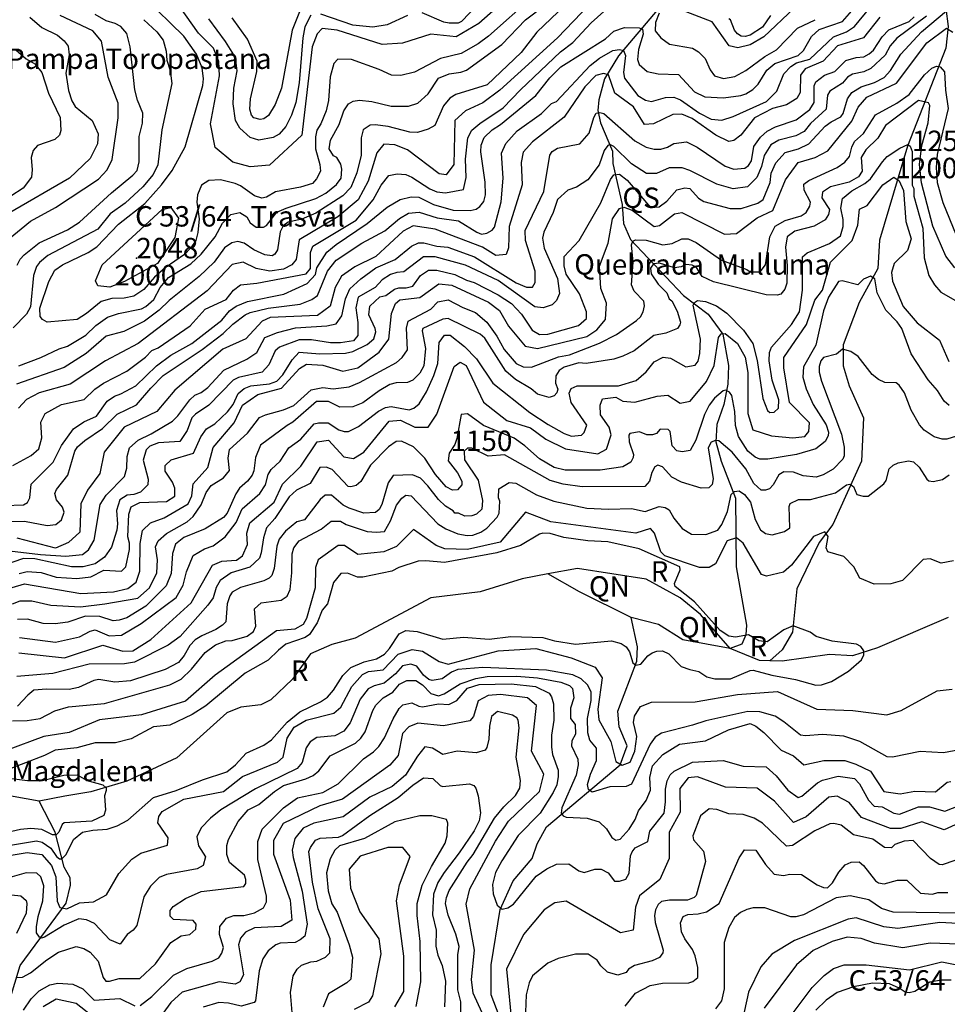
# Model space of a CAD drawing. Extents: x 720594 to 796911, y 9166855 to 18344045.
# Drawn here: x 742977 to 746838, y 9200187 to 9204284 of the extents above; entities that cross this region are included whole.
import ezdxf

# ---------------------------------------------------------------- set-up
doc = ezdxf.new("R2010")
doc.units = 0
doc.header["$MEASUREMENT"] = 0
for name, color, linetype in [('COTAS_SHP', 7, 'CONTINUOUS'), ('COTAS_SHP_TEXT', 7, 'CONTINUOUS'), ('CURVAS_SHP', 7, 'CONTINUOUS'), ('RIOS_SHP', 7, 'CONTINUOUS')]:
    doc.layers.add(name, color=color, linetype=linetype)
doc.styles.add('MONOTXT', font='MONOTXT', dxfattribs={"height": 0.2})

msp = doc.modelspace()

# ---------------------------------------------------------------- linework, layer by layer
at = {"layer": 'COTAS_SHP', "color": 7, "linetype": 'Continuous'}
msp.add_point((743463, 9203291), dxfattribs=at)
at = {"layer": 'CURVAS_SHP', "color": 13, "linetype": 'Continuous'}
for points in [[(745065, 9204425), (744888, 9204268), (744794, 9204213), (744689, 9204223), (744571, 9204186), (744486, 9204180), (744298, 9204241), (744236, 9204247), (744216, 9204225), (744195, 9204171), (744152, 9203803), (744017, 9203679), (743936, 9203672), (743865, 9203691), (743791, 9203752), (743772, 9203850), (743809, 9204051), (743806, 9204110), (743784, 9204166), (743722, 9204228), (743559, 9204458)], [(745113, 9204381), (744928, 9204216), (744886, 9204183), (744815, 9204143), (744728, 9204123), (744620, 9204065), (744563, 9204052), (744525, 9204053), (744474, 9204077), (744358, 9204118), (744301, 9204120), (744285, 9204101), (744269, 9204046), (744263, 9203948), (744253, 9203904), (744231, 9203850), (744214, 9203824), (744208, 9203796), (744208, 9203747), (744227, 9203682), (744229, 9203654), (744213, 9203622), (744196, 9203602), (744146, 9203587), (744042, 9203568), (744004, 9203546), (743985, 9203542), (743954, 9203551), (743897, 9203592), (743874, 9203603), (743813, 9203617), (743765, 9203615), (743734, 9203596), (743717, 9203555), (743715, 9203524), (743724, 9203455), (743719, 9203398), (743711, 9203365), (743689, 9203334), (743663, 9203307), (743583, 9203251), (743538, 9203213), (743494, 9203161), (743452, 9203133), (743412, 9203125), (743361, 9203124), (743317, 9203111), (743256, 9203062), (743216, 9203037), (743092, 9203025), (743072, 9203036), (743062, 9203049), (743061, 9203084), (743099, 9203194), (743124, 9203242), (743156, 9203264), (743262, 9203315), (743299, 9203339), (743388, 9203433), (743498, 9203519), (743567, 9203597), (743612, 9203657), (743666, 9203755), (743739, 9204010), (743743, 9204038), (743737, 9204084), (743713, 9204140), (743661, 9204216), (743495, 9204377)], [(742794, 9202193), (742997, 9202198), (743092, 9202180), (743128, 9202183), (743152, 9202203), (743163, 9202235), (743156, 9202256), (743131, 9202286), (743124, 9202313), (743131, 9202329), (743178, 9202389), (743207, 9202489), (743218, 9202506), (743248, 9202533), (743322, 9202583), (743383, 9202642), (743464, 9202682), (743523, 9202751), (743575, 9202804), (743737, 9202912), (743824, 9202978), (743865, 9203017), (743916, 9203056), (743937, 9203066), (744011, 9203083), (744144, 9203100), (744193, 9203119), (744217, 9203136), (744258, 9203238), (744295, 9203284), (744401, 9203354), (744497, 9203406), (744558, 9203457), (744596, 9203479), (744640, 9203483), (744715, 9203460), (744804, 9203447), (744880, 9203400), (744899, 9203392), (744921, 9203395), (744943, 9203408), (744953, 9203421), (744981, 9203526), (744989, 9203625), (744983, 9203728), (745000, 9203769), (745048, 9203821), (745149, 9203894), (745191, 9203935), (745212, 9203944), (745352, 9204094), (745390, 9204124), (745446, 9204156), (745474, 9204160), (745490, 9204156), (745499, 9204135), (745490, 9204064), (745495, 9204041), (745550, 9203969), (745582, 9203949), (745607, 9203944), (745665, 9203960), (745699, 9203962), (745728, 9203950), (745807, 9203895), (745855, 9203870), (745899, 9203866), (745947, 9203881), (746086, 9203943), (746128, 9203986), (746157, 9204058), (746187, 9204089), (746210, 9204104), (746265, 9204120), (746364, 9204212), (746418, 9204233), (746451, 9204255), (746517, 9204335)], [(742914, 9202263), (742994, 9202265), (743010, 9202275), (743020, 9202295), (743025, 9202351), (743117, 9202443), (743151, 9202512), (743201, 9202581), (743245, 9202610), (743297, 9202634), (743341, 9202696), (743372, 9202718), (743398, 9202727), (743461, 9202761), (743547, 9202844), (743607, 9202888), (743694, 9202936), (743818, 9203034), (743851, 9203073), (743878, 9203092), (743926, 9203112), (744077, 9203142), (744174, 9203186), (744208, 9203224), (744214, 9203251), (744255, 9203316), (744294, 9203349), (744424, 9203436), (744507, 9203504), (744561, 9203536), (744607, 9203547), (744639, 9203545), (744699, 9203515), (744782, 9203492), (744852, 9203490), (744877, 9203496), (744893, 9203506), (744909, 9203527), (744916, 9203555), (744915, 9203608), (744897, 9203734), (744898, 9203762), (744910, 9203794), (744943, 9203826), (744978, 9203848), (745125, 9203968), (745184, 9204042), (745230, 9204088), (745415, 9204204), (745450, 9204236), (745494, 9204252), (745555, 9204250), (745569, 9204244), (745572, 9204224), (745552, 9204160), (745549, 9204118), (745555, 9204097), (745589, 9204069), (745634, 9204058), (745719, 9204056), (745786, 9203984), (745829, 9203963), (745906, 9203959), (745978, 9203968), (745999, 9203975), (746029, 9203994), (746051, 9204015), (746087, 9204074), (746120, 9204102), (746217, 9204135), (746239, 9204156), (746272, 9204214), (746304, 9204243), (746401, 9204277), (746470, 9204354)], [(742949, 9202429), (743025, 9202471), (743057, 9202498), (743069, 9202544), (743065, 9202609), (743083, 9202646), (743151, 9202683), (743246, 9202704), (743290, 9202747), (743326, 9202772), (743424, 9202821), (743501, 9202880), (743527, 9202907), (743554, 9202918), (743687, 9203010), (743750, 9203080), (743837, 9203120), (743867, 9203159), (743897, 9203181), (743965, 9203188), (744169, 9203227), (744187, 9203248), (744188, 9203315), (744198, 9203342), (744378, 9203450), (744449, 9203535), (744482, 9203595), (744514, 9203635), (744548, 9203643), (744584, 9203640), (744609, 9203629), (744684, 9203580), (744714, 9203568), (744750, 9203564), (744824, 9203577), (744836, 9203627), (744833, 9203703), (744843, 9203793), (744859, 9203824), (744892, 9203852), (744990, 9203917), (745062, 9203992), (745228, 9204150), (745279, 9204189), (745356, 9204271), (745435, 9204342)], [(745247, 9204345), (745130, 9204232), (745065, 9204148), (744923, 9204013), (744792, 9203972), (744767, 9203958), (744741, 9203925), (744705, 9203844), (744678, 9203828), (744633, 9203815), (744601, 9203816), (744511, 9203839), (744457, 9203847), (744436, 9203845), (744407, 9203826), (744399, 9203793), (744398, 9203720), (744381, 9203647), (744356, 9203586), (744322, 9203551), (744210, 9203479), (744151, 9203454), (744095, 9203442), (744074, 9203426), (744061, 9203401), (744051, 9203327), (744039, 9203308), (744028, 9203302), (743997, 9203305), (743952, 9203326), (743911, 9203354), (743885, 9203361), (743860, 9203355), (743830, 9203334), (743787, 9203275), (743724, 9203215), (743599, 9203115), (743558, 9203075), (743497, 9203030), (743411, 9202986), (743338, 9202967), (743254, 9202895), (743163, 9202837), (742964, 9202768)], [(745349, 9204347), (745216, 9204209), (744975, 9203990), (744905, 9203938), (744833, 9203904), (744789, 9203864), (744784, 9203681), (744752, 9203639), (744723, 9203642), (744591, 9203743), (744539, 9203763), (744493, 9203766), (744464, 9203730), (744428, 9203612), (744386, 9203535), (744301, 9203464), (744140, 9203368), (744128, 9203286), (744110, 9203264), (744076, 9203246), (744018, 9203238), (743962, 9203248), (743908, 9203275), (743862, 9203265), (743758, 9203156), (743471, 9202936), (743334, 9202864), (743187, 9202768), (743059, 9202731), (743006, 9202703), (742973, 9202668)], [(742974, 9202844), (743065, 9202878), (743142, 9202915), (743177, 9202926), (743253, 9202971), (743295, 9203011), (743343, 9203046), (743389, 9203061), (743485, 9203081), (743503, 9203090), (743536, 9203120), (743562, 9203169), (743597, 9203211), (743690, 9203268), (743732, 9203309), (743791, 9203381), (743822, 9203437), (743856, 9203473), (743893, 9203481), (743923, 9203464), (743936, 9203439), (743961, 9203421), (743992, 9203420), (744004, 9203428), (744048, 9203483), (744087, 9203500), (744210, 9203540), (744252, 9203562), (744296, 9203598), (744315, 9203625), (744318, 9203662), (744314, 9203683), (744297, 9203710), (744284, 9203718), (744265, 9203747), (744271, 9203783), (744307, 9203848), (744326, 9203904), (744346, 9203934), (744365, 9203945), (744392, 9203949), (744443, 9203943), (744524, 9203924), (744596, 9203924), (744634, 9203936), (744677, 9203976), (744721, 9204040), (744765, 9204058), (744813, 9204065), (744837, 9204074), (744984, 9204181), (745083, 9204283), (745161, 9204343)], [(744882, 9204346), (744816, 9204277), (744802, 9204270), (744765, 9204269), (744742, 9204274), (744652, 9204312)], [(746201, 9204332), (746074, 9204213), (746018, 9204179), (745966, 9204167), (745930, 9204175), (745859, 9204275), (745751, 9204316)], [(746751, 9204299), (746628, 9204207), (746600, 9204175), (746579, 9204137), (746520, 9204081), (746491, 9204067), (746443, 9204057), (746422, 9204045), (746401, 9204020), (746349, 9203987), (746339, 9203970), (746333, 9203911), (746269, 9203852), (746242, 9203819), (746208, 9203801), (746136, 9203783), (746104, 9203763), (746076, 9203719), (746065, 9203673), (746045, 9203627), (746006, 9203589), (745946, 9203580), (745879, 9203599), (745766, 9203656), (745734, 9203668), (745680, 9203667), (745628, 9203644), (745586, 9203644), (745524, 9203684), (745450, 9203756), (745433, 9203764), (745425, 9203761), (745410, 9203740), (745389, 9203680), (745342, 9203618), (745295, 9203587), (745258, 9203575), (745216, 9203536), (745198, 9203482), (745158, 9203400), (745153, 9203375), (745160, 9203333), (745216, 9203207), (745224, 9203145), (745212, 9203115), (745194, 9203098), (745156, 9203085), (745121, 9203089), (744968, 9203199), (744833, 9203262), (744707, 9203297), (744658, 9203297), (744576, 9203235), (744547, 9203232), (744521, 9203224), (744486, 9203201), (744457, 9203169), (744386, 9203129), (744376, 9203085), (744385, 9203024), (744385, 9202970), (744367, 9202948), (744313, 9202940), (744271, 9202940), (744192, 9202952), (744141, 9202952), (744058, 9202922), (744040, 9202906), (744014, 9202848), (743987, 9202818), (743888, 9202795), (743866, 9202784), (743765, 9202680), (743709, 9202643), (743694, 9202627), (743674, 9202575), (743644, 9202529), (743555, 9202523), (743519, 9202509), (743504, 9202494), (743492, 9202451), (743512, 9202372), (743511, 9202349), (743480, 9202318), (743452, 9202308), (743425, 9202305), (743394, 9202286), (743380, 9202242), (743385, 9202186), (743382, 9202160), (743360, 9202089), (743330, 9202047), (743291, 9202020), (743242, 9202007), (743193, 9202007), (743041, 9202040), (742993, 9202042), (742904, 9202011)], [(742911, 9202077), (743064, 9202059), (743169, 9202052), (743239, 9202059), (743264, 9202078), (743287, 9202119), (743313, 9202267), (743337, 9202305), (743414, 9202383), (743423, 9202418), (743425, 9202466), (743435, 9202502), (743471, 9202535), (743525, 9202561), (743613, 9202613), (743636, 9202635), (743686, 9202702), (743707, 9202721), (743732, 9202733), (743761, 9202753), (743827, 9202825), (743923, 9202872), (743965, 9202899), (743998, 9202961), (744051, 9202983), (744125, 9203002), (744255, 9203010), (744294, 9203018), (744318, 9203052), (744333, 9203123), (744352, 9203164), (744397, 9203206), (744459, 9203252), (744540, 9203286), (744608, 9203341), (744637, 9203355), (744660, 9203355), (744714, 9203342), (744759, 9203337), (744870, 9203297), (745044, 9203189), (745086, 9203171), (745111, 9203171), (745123, 9203191), (745123, 9203237), (745082, 9203365), (745081, 9203407), (745158, 9203569), (745184, 9203720), (745194, 9203735), (745216, 9203749), (745308, 9203768), (745347, 9203812), (745367, 9203877), (745377, 9203895), (745392, 9203898), (745409, 9203893), (745537, 9203780), (745584, 9203753), (745618, 9203745), (745645, 9203745), (745673, 9203754), (745700, 9203769), (745752, 9203776), (745797, 9203754), (745914, 9203674), (745950, 9203662), (745995, 9203666), (746010, 9203677), (746023, 9203697), (746032, 9203756), (746060, 9203795), (746088, 9203820), (746123, 9203838), (746209, 9203867), (746266, 9203910), (746283, 9203939), (746284, 9204009), (746291, 9204026), (746326, 9204053), (746369, 9204068), (746416, 9204114), (746458, 9204127), (746490, 9204130), (746513, 9204142), (746530, 9204157), (746566, 9204212), (746595, 9204242), (746679, 9204277), (746700, 9204296)], [(742929, 9203370), (743022, 9203446), (743126, 9203502), (743305, 9203621), (743342, 9203659), (743362, 9203702), (743387, 9203876), (743387, 9203936), (743346, 9204045), (743318, 9204195), (743282, 9204237), (743146, 9204301)], [(743019, 9204295), (743070, 9204251), (743135, 9204220), (743163, 9204196), (743179, 9204174), (743184, 9204138), (743169, 9204061), (743180, 9203989), (743195, 9203946), (743209, 9203923), (743279, 9203865), (743304, 9203809), (743301, 9203767), (743271, 9203707), (743185, 9203625), (742931, 9203477)], [(742967, 9203262), (742980, 9203288), (742996, 9203306), (743059, 9203356), (743177, 9203409), (743227, 9203442), (743359, 9203564), (743449, 9203637), (743466, 9203656), (743475, 9203693), (743475, 9203798), (743489, 9203853), (743490, 9203895), (743468, 9203949), (743457, 9203992), (743437, 9204171), (743423, 9204227), (743399, 9204255), (743375, 9204268), (743338, 9204279), (743291, 9204306)], [(746557, 9204294), (746489, 9204209), (746381, 9204175), (746321, 9204112), (746246, 9204080), (746227, 9204053), (746226, 9203981), (746212, 9203956), (746168, 9203929), (746110, 9203914), (746035, 9203876), (745978, 9203803), (745949, 9203781), (745929, 9203777), (745874, 9203803), (745776, 9203873), (745733, 9203891), (745695, 9203890), (745615, 9203850), (745577, 9203848), (745532, 9203921), (745454, 9203978), (745428, 9204055), (745407, 9204060), (745375, 9204052), (745329, 9204004), (745244, 9203879), (745111, 9203776), (745073, 9203733), (745064, 9203690), (745068, 9203597), (745014, 9203424), (745012, 9203335), (745002, 9203307), (744959, 9203303), (744903, 9203337), (744707, 9203413), (744615, 9203426), (744574, 9203404), (744460, 9203299), (744372, 9203256), (744317, 9203217), (744290, 9203169), (744269, 9203092), (744217, 9203053), (744020, 9203045), (743987, 9203029), (743918, 9202956), (743823, 9202913), (743623, 9202743), (743548, 9202653), (743412, 9202588), (743329, 9202484), (743311, 9202396), (743259, 9202327), (743232, 9202270), (743228, 9202151), (743181, 9202108), (743127, 9202085), (742967, 9202126)], [(742975, 9201979), (743009, 9201988), (743067, 9201984), (743129, 9201964), (743215, 9201959), (743273, 9201966), (743327, 9201993), (743401, 9201989), (743419, 9202008), (743434, 9202079), (743435, 9202106), (743427, 9202132), (743431, 9202227), (743442, 9202257), (743477, 9202275), (743589, 9202279), (743623, 9202302), (743623, 9202334), (743613, 9202360), (743583, 9202405), (743583, 9202429), (743608, 9202452), (743701, 9202481), (743731, 9202548), (743755, 9202582), (743789, 9202602), (743842, 9202652), (743866, 9202683), (743886, 9202728), (743912, 9202749), (743940, 9202760), (744017, 9202769), (744047, 9202780), (744072, 9202806), (744112, 9202869), (744140, 9202900), (744226, 9202893), (744334, 9202896), (744364, 9202903), (744423, 9202932), (744451, 9202956), (744459, 9202985), (744457, 9202999), (744431, 9203056), (744434, 9203092), (744476, 9203131), (744501, 9203136), (744537, 9203162), (744555, 9203168), (744586, 9203168), (744614, 9203175), (744646, 9203219), (744679, 9203242), (744714, 9203242), (744788, 9203224), (744837, 9203200), (744869, 9203190), (744969, 9203139), (745024, 9203103), (745066, 9203058), (745110, 9202992), (745141, 9202974), (745176, 9202976), (745303, 9203012), (745336, 9203041), (745336, 9203069), (745307, 9203143), (745252, 9203225), (745243, 9203260), (745243, 9203299), (745306, 9203365), (745396, 9203522), (745436, 9203619), (745450, 9203639), (745473, 9203641), (745505, 9203616), (745603, 9203503), (745639, 9203505), (745670, 9203529), (745712, 9203576), (745745, 9203585), (745766, 9203582), (745802, 9203542), (745824, 9203528), (745934, 9203498), (745980, 9203498), (746049, 9203520), (746071, 9203536), (746101, 9203606), (746105, 9203645), (746124, 9203689), (746163, 9203731), (746218, 9203746), (746261, 9203767), (746330, 9203841), (746354, 9203859), (746394, 9203880), (746404, 9203893), (746423, 9203955), (746441, 9203981), (746479, 9204004), (746535, 9204023), (746575, 9204044), (746602, 9204072), (746645, 9204140), (746730, 9204233), (746835, 9204321)], [(744189, 9204303), (744164, 9204254), (744156, 9204208), (744140, 9204021), (744126, 9203940), (744109, 9203886), (744085, 9203840), (744057, 9203808), (744033, 9203794), (743973, 9203783), (743937, 9203794), (743893, 9203832), (743875, 9203865), (743866, 9203934), (743869, 9203999), (743883, 9204071), (743876, 9204127), (743834, 9204193), (743765, 9204287)], [(744145, 9204323), (744111, 9204241), (744067, 9203999), (744041, 9203931), (744013, 9203885), (743993, 9203872), (743978, 9203868), (743952, 9203876), (743942, 9203887), (743935, 9203912), (743938, 9203954), (743965, 9204069), (743966, 9204111), (743925, 9204203), (743862, 9204291)], [(744592, 9204301), (744507, 9204263), (744447, 9204253), (744364, 9204261), (744231, 9204307)], [(745638, 9204311), (745624, 9204272), (745622, 9204237), (745645, 9204209), (745681, 9204182), (745778, 9204166), (745803, 9204150), (745830, 9204122), (745851, 9204075), (745869, 9204051), (745907, 9204039), (745953, 9204047), (746000, 9204073), (746079, 9204131), (746127, 9204158), (746215, 9204248), (746288, 9204284)], [(746102, 9204301), (746068, 9204253), (746018, 9204219), (745997, 9204214), (745980, 9204216), (745964, 9204225), (745952, 9204240), (745935, 9204283), (745929, 9204288)], [(742946, 9201922), (742998, 9201937), (743232, 9201896), (743368, 9201904), (743427, 9201917), (743462, 9201943), (743478, 9201990), (743479, 9202105), (743488, 9202158), (743522, 9202191), (743579, 9202211), (743679, 9202269), (743694, 9202303), (743700, 9202353), (743761, 9202420), (743783, 9202504), (743870, 9202607), (743904, 9202680), (743968, 9202725), (744067, 9202751), (744142, 9202832), (744171, 9202850), (744239, 9202846), (744322, 9202821), (744384, 9202836), (744474, 9202900), (744514, 9202955), (744525, 9203061), (744542, 9203103), (744560, 9203118), (744642, 9203128), (744722, 9203185), (744776, 9203179), (744929, 9203109), (744974, 9203074), (745012, 9203009), (745081, 9202925), (745133, 9202916), (745337, 9202966), (745379, 9202993), (745416, 9203036), (745419, 9203104), (745396, 9203166), (745390, 9203259), (745426, 9203354), (745444, 9203455), (745473, 9203498), (745492, 9203504), (745526, 9203492), (745618, 9203424), (745640, 9203427), (745702, 9203476), (745733, 9203482), (745911, 9203391), (745961, 9203394), (746047, 9203460), (746111, 9203490), (746165, 9203617), (746217, 9203690), (746288, 9203710), (746341, 9203738), (746440, 9203862), (746467, 9203920), (746503, 9203961), (746626, 9204020), (746752, 9204187), (746834, 9204249), (746861, 9204232)], [(743494, 9204284), (743548, 9204234), (743574, 9204199), (743587, 9204153), (743590, 9204115), (743604, 9204072), (743611, 9204019), (743569, 9203826), (743553, 9203680), (743533, 9203640), (743490, 9203588), (743416, 9203521), (743354, 9203476), (743302, 9203413), (743095, 9203303), (743060, 9203274), (743048, 9203257), (743035, 9203220), (743023, 9203089), (743006, 9203059), (742950, 9203002)], [(742961, 9204158), (743004, 9204121), (743040, 9204100), (743070, 9204064), (743098, 9203978), (743146, 9203877), (743149, 9203823), (743143, 9203804), (743124, 9203786), (743051, 9203760), (743034, 9203739), (743025, 9203711), (743030, 9203659), (743026, 9203628), (742992, 9203583), (742940, 9203549)], [(742947, 9201853), (742980, 9201866), (743028, 9201866), (743107, 9201848), (743230, 9201841), (743332, 9201853), (743469, 9201877), (743517, 9201920), (743548, 9201982), (743551, 9202037), (743543, 9202091), (743554, 9202116), (743588, 9202146), (743674, 9202194), (743700, 9202217), (743733, 9202266), (743754, 9202317), (743774, 9202346), (743826, 9202378), (743850, 9202408), (743845, 9202460), (743850, 9202496), (743926, 9202564), (743975, 9202629), (744000, 9202640), (744075, 9202660), (744118, 9202679), (744190, 9202744), (744239, 9202754), (744282, 9202748), (744348, 9202757), (744392, 9202774), (744545, 9202857), (744569, 9202878), (744592, 9202910), (744587, 9203000), (744594, 9203030), (744689, 9203079), (744717, 9203110), (744761, 9203118), (744822, 9203086), (744875, 9203065), (744921, 9203026), (744963, 9202967), (744993, 9202911), (745043, 9202854), (745072, 9202839), (745108, 9202838), (745220, 9202881), (745266, 9202890), (745390, 9202938), (745461, 9202974), (745545, 9203032), (745561, 9203048), (745572, 9203069), (745578, 9203094), (745575, 9203113), (745534, 9203155), (745523, 9203181), (745530, 9203275), (745524, 9203347), (745529, 9203362), (745540, 9203368), (745585, 9203367), (745654, 9203347), (745693, 9203353), (745733, 9203372), (745759, 9203372), (745793, 9203357), (745898, 9203283), (746003, 9203244), (746017, 9203235), (746059, 9203235), (746081, 9203264), (746099, 9203380), (746122, 9203425), (746163, 9203448), (746229, 9203468), (746250, 9203482), (746265, 9203508), (746269, 9203525), (746242, 9203575), (746241, 9203599), (746261, 9203615), (746380, 9203669), (746411, 9203691), (746431, 9203714), (746441, 9203754), (746451, 9203777), (746489, 9203810), (746539, 9203888), (746628, 9203937), (746679, 9203973), (746743, 9204055), (746773, 9204082), (746793, 9204090), (746808, 9204088), (746826, 9204067), (746830, 9203991), (746841, 9203914), (746795, 9203723), (746791, 9203669), (746795, 9203607), (746819, 9203523), (746875, 9203388)], [(746869, 9203252), (746832, 9203300), (746778, 9203425), (746730, 9203605), (746722, 9203681), (746732, 9203760), (746758, 9203855), (746765, 9203927), (746759, 9203938), (746718, 9203948), (746581, 9203844), (746549, 9203791), (746499, 9203743), (746479, 9203710), (746484, 9203654), (746468, 9203630), (746429, 9203608), (746351, 9203588), (746318, 9203566), (746316, 9203543), (746348, 9203494), (746343, 9203473), (746330, 9203451), (746283, 9203425), (746203, 9203404), (746171, 9203380), (746165, 9203338), (746171, 9203261), (746170, 9203188), (746162, 9203162), (746145, 9203142), (746130, 9203138), (746084, 9203139), (745865, 9203193), (745818, 9203215), (745794, 9203253), (745776, 9203262), (745749, 9203265), (745730, 9203255), (745702, 9203251), (745640, 9203271), (745615, 9203268), (745603, 9203250), (745605, 9203226), (745635, 9203184), (745671, 9203147), (745680, 9203123), (745691, 9203114), (745713, 9203071), (745727, 9203025), (745725, 9203014), (745715, 9202999), (745667, 9202979), (745616, 9202970), (745534, 9202906), (745488, 9202884), (745450, 9202871), (745335, 9202853), (745304, 9202856), (745243, 9202838), (745223, 9202824), (745209, 9202802), (745207, 9202772), (745217, 9202747), (745213, 9202732), (745202, 9202719), (745181, 9202712), (745132, 9202726), (745106, 9202748), (745041, 9202787), (745000, 9202821), (744913, 9202959), (744894, 9202976), (744761, 9203040), (744739, 9203038), (744655, 9202999), (744652, 9202989), (744666, 9202916), (744659, 9202843), (744643, 9202813), (744613, 9202784), (744591, 9202775), (744544, 9202773), (744518, 9202766), (744474, 9202740), (744406, 9202690), (744364, 9202673), (744310, 9202672), (744263, 9202695), (744212, 9202695), (744114, 9202609), (744091, 9202596), (743980, 9202513), (743959, 9202462), (743952, 9202407), (743945, 9202389), (743926, 9202364), (743892, 9202334), (743877, 9202311), (743841, 9202230), (743825, 9202212), (743749, 9202166), (743661, 9202129), (743626, 9202102), (743613, 9202063), (743608, 9201979), (743587, 9201929), (743503, 9201844), (743423, 9201795), (743392, 9201785), (743366, 9201783), (743311, 9201801), (743252, 9201802), (743178, 9201777), (743125, 9201770), (743075, 9201771), (743010, 9201789), (742968, 9201788)], [(742977, 9201713), (743127, 9201694), (743226, 9201716), (743271, 9201740), (743291, 9201745), (743350, 9201720), (743401, 9201723), (743483, 9201771), (743629, 9201880), (743658, 9201931), (743672, 9201987), (743699, 9202054), (743746, 9202082), (743782, 9202095), (743833, 9202132), (743878, 9202192), (743903, 9202249), (743977, 9202313), (744001, 9202349), (744012, 9202392), (744024, 9202412), (744061, 9202447), (744098, 9202502), (744148, 9202539), (744203, 9202602), (744221, 9202607), (744261, 9202607), (744305, 9202578), (744328, 9202570), (744346, 9202570), (744388, 9202591), (744470, 9202655), (744500, 9202671), (744523, 9202674), (744598, 9202661), (744618, 9202668), (744640, 9202685), (744671, 9202735), (744701, 9202804), (744717, 9202854), (744723, 9202941), (744746, 9202971), (744769, 9202971), (744829, 9202924), (744879, 9202873), (744946, 9202772), (745101, 9202650), (745177, 9202599), (745243, 9202562), (745274, 9202551), (745316, 9202555), (745327, 9202566), (745337, 9202597), (745273, 9202691), (745264, 9202730), (745272, 9202750), (745298, 9202761), (745470, 9202761), (745543, 9202783), (745584, 9202819), (745618, 9202860), (745655, 9202880), (745686, 9202876), (745749, 9202840), (745789, 9202846), (745801, 9202863), (745808, 9202895), (745810, 9202954), (745780, 9203096), (745786, 9203107), (745798, 9203115), (745832, 9203112), (745877, 9203094), (745920, 9203063), (745990, 9202992), (746028, 9202936), (746047, 9202866), (746070, 9202708), (746089, 9202658), (746099, 9202650), (746117, 9202651), (746135, 9202667), (746136, 9202702), (746109, 9202784), (746096, 9202865), (746098, 9202899), (746106, 9202921), (746189, 9203015), (746223, 9203069), (746235, 9203158), (746235, 9203297), (746254, 9203314), (746348, 9203353), (746393, 9203385), (746404, 9203423), (746404, 9203452), (746395, 9203500), (746402, 9203540), (746440, 9203572), (746494, 9203602), (746518, 9203622), (746568, 9203693), (746588, 9203714), (746640, 9203750), (746674, 9203764), (746683, 9203758), (746691, 9203735), (746692, 9203596), (746698, 9203582), (746699, 9203549), (746736, 9203416), (746741, 9203293), (746761, 9203220), (746784, 9203181), (746811, 9203150), (746872, 9203116)], [(742974, 9201649), (743164, 9201629), (743323, 9201682), (743407, 9201656), (743449, 9201658), (743523, 9201705), (743691, 9201857), (743780, 9202015), (743818, 9202031), (743880, 9202035), (743905, 9202053), (743925, 9202100), (743923, 9202148), (743935, 9202190), (744036, 9202277), (744071, 9202352), (744148, 9202426), (744216, 9202527), (744263, 9202535), (744327, 9202465), (744367, 9202458), (744409, 9202485), (744515, 9202613), (744562, 9202617), (744622, 9202589), (744678, 9202589), (744713, 9202643), (744785, 9202841), (744810, 9202859), (744835, 9202845), (744907, 9202692), (745005, 9202616), (745103, 9202586), (745167, 9202539), (745249, 9202498), (745384, 9202478), (745420, 9202497), (745439, 9202557), (745430, 9202589), (745394, 9202640), (745393, 9202680), (745403, 9202706), (745458, 9202713), (745488, 9202697), (745537, 9202692), (745631, 9202718), (745675, 9202722), (745726, 9202689), (745767, 9202696), (745836, 9202779), (745867, 9202845), (745885, 9202962), (745897, 9202977), (745914, 9202978), (745964, 9202936), (745997, 9202880), (746008, 9202816), (746007, 9202645), (746029, 9202577), (746106, 9202553), (746195, 9202544), (746245, 9202549), (746261, 9202571), (746264, 9202607), (746181, 9202691), (746157, 9202835), (746158, 9202878), (746252, 9203015), (746287, 9203117), (746318, 9203159), (746352, 9203275), (746442, 9203365), (746465, 9203429), (746473, 9203495), (746504, 9203511), (746570, 9203597), (746615, 9203629), (746638, 9203614), (746655, 9203573), (746665, 9203444), (746687, 9203372), (746672, 9203323), (746616, 9203270), (746606, 9203232), (746610, 9203196), (746654, 9203090), (746713, 9203022), (746805, 9202950), (746844, 9202862)], [(743571, 9203494), (743607, 9203503), (743638, 9203458), (743623, 9203377), (743551, 9203269), (743414, 9203194), (743352, 9203171), (743302, 9203177), (743293, 9203198), (743320, 9203264), (743571, 9203494)], [(746846, 9202678), (746824, 9202696), (746797, 9202741), (746758, 9202785), (746688, 9202894), (746648, 9202999), (746629, 9203027), (746582, 9203075), (746546, 9203147), (746536, 9203205), (746518, 9203217), (746489, 9203204), (746466, 9203181), (746400, 9203197), (746385, 9203195), (746343, 9203130), (746322, 9203072), (746290, 9202929), (746239, 9202839), (746237, 9202796), (746250, 9202748), (746280, 9202683), (746334, 9202598), (746343, 9202568), (746342, 9202552), (746330, 9202529), (746291, 9202499), (746210, 9202475), (746091, 9202455), (746058, 9202455), (746038, 9202464), (746007, 9202488), (745969, 9202549), (745957, 9202595), (745953, 9202653), (745941, 9202720), (745932, 9202734), (745916, 9202742), (745905, 9202739), (745869, 9202709), (745847, 9202680), (745827, 9202641), (745791, 9202534), (745767, 9202491), (745735, 9202486), (745712, 9202490), (745693, 9202511), (745685, 9202571), (745676, 9202579), (745643, 9202580), (745627, 9202562), (745611, 9202557), (745588, 9202557), (745557, 9202569), (745517, 9202562), (745513, 9202555), (745514, 9202527), (745532, 9202475), (745531, 9202462), (745521, 9202443), (745488, 9202424), (745393, 9202410), (745248, 9202409), (745202, 9202420), (745140, 9202457), (745080, 9202511), (745035, 9202543), (744908, 9202595), (744841, 9202644), (744815, 9202641), (744797, 9202542), (744788, 9202517), (744765, 9202481), (744760, 9202449), (744800, 9202398), (744818, 9202364), (744817, 9202348), (744800, 9202328), (744779, 9202326), (744752, 9202340), (744708, 9202392), (744663, 9202460), (744617, 9202506), (744567, 9202530), (744544, 9202529), (744512, 9202507), (744437, 9202430), (744397, 9202362), (744378, 9202346), (744356, 9202340), (744344, 9202341), (744278, 9202413), (744253, 9202422), (744227, 9202421), (744186, 9202354), (744130, 9202326), (744099, 9202299), (744039, 9202209), (744005, 9202169), (743992, 9202128), (743983, 9202066), (743975, 9202043), (743935, 9202006), (743857, 9201983), (743812, 9201950), (743795, 9201921), (743782, 9201879), (743761, 9201848), (743645, 9201717), (743595, 9201682), (743455, 9201611), (743413, 9201604), (743267, 9201603), (743116, 9201563), (742965, 9201551)], [(746894, 9202556), (746836, 9202539), (746816, 9202538), (746783, 9202548), (746742, 9202576), (746722, 9202598), (746688, 9202659), (746659, 9202732), (746638, 9202763), (746625, 9202773), (746578, 9202774), (746552, 9202787), (746525, 9202808), (746467, 9202882), (746436, 9202904), (746402, 9202913), (746377, 9202892), (746322, 9202878), (746311, 9202864), (746304, 9202841), (746304, 9202817), (746314, 9202780), (746397, 9202560), (746409, 9202505), (746409, 9202469), (746403, 9202455), (746363, 9202414), (746321, 9202390), (746292, 9202381), (746238, 9202386), (746197, 9202401), (746157, 9202403), (746136, 9202390), (746113, 9202349), (746098, 9202332), (746081, 9202326), (746063, 9202327), (746032, 9202354), (746000, 9202415), (745943, 9202485), (745887, 9202532), (745873, 9202533), (745855, 9202526), (745842, 9202503), (745863, 9202374), (745859, 9202350), (745846, 9202336), (745813, 9202334), (745731, 9202359), (745692, 9202381), (745653, 9202424), (745633, 9202431), (745620, 9202424), (745608, 9202400), (745599, 9202364), (745579, 9202342), (745318, 9202340), (745239, 9202351), (745185, 9202366), (744995, 9202473), (744927, 9202468), (744859, 9202501), (744841, 9202501), (744827, 9202488), (744828, 9202453), (744885, 9202368), (744904, 9202284), (744900, 9202248), (744878, 9202226), (744859, 9202219), (744830, 9202218), (744803, 9202230), (744789, 9202231), (744782, 9202241), (744750, 9202260), (744721, 9202288), (744676, 9202345), (744645, 9202376), (744612, 9202390), (744531, 9202388), (744511, 9202357), (744485, 9202267), (744474, 9202246), (744458, 9202233), (744410, 9202231), (744349, 9202251), (744324, 9202264), (744275, 9202305), (744249, 9202306), (744228, 9202287), (744163, 9202203), (744131, 9202194), (744084, 9202156), (744057, 9202123), (744048, 9202094), (744037, 9202001), (744027, 9201972), (744015, 9201960), (743994, 9201949), (743896, 9201921), (743862, 9201902), (743852, 9201887), (743841, 9201854), (743836, 9201779), (743822, 9201764), (743794, 9201746), (743735, 9201720), (743708, 9201703), (743685, 9201680), (743662, 9201639), (743638, 9201610), (743583, 9201580), (743438, 9201533), (743374, 9201528), (743307, 9201539), (743286, 9201534), (743222, 9201506), (743184, 9201497), (743089, 9201498), (743036, 9201494), (743011, 9201473), (742969, 9201427)], [(742948, 9201367), (743009, 9201368), (743063, 9201377), (743124, 9201408), (743180, 9201425), (743331, 9201439), (743602, 9201516), (743649, 9201540), (743692, 9201582), (743750, 9201651), (743792, 9201683), (743836, 9201699), (743862, 9201701), (743924, 9201719), (743950, 9201739), (743960, 9201761), (743955, 9201832), (743983, 9201858), (744065, 9201868), (744091, 9201885), (744103, 9201913), (744110, 9201982), (744111, 9202062), (744119, 9202086), (744141, 9202115), (744232, 9202164), (744273, 9202198), (744312, 9202197), (744336, 9202183), (744424, 9202155), (744463, 9202151), (744496, 9202154), (744520, 9202199), (744546, 9202264), (744568, 9202293), (744584, 9202306), (744607, 9202303), (744717, 9202186), (744751, 9202166), (744801, 9202145), (744839, 9202138), (744863, 9202139), (744897, 9202152), (744922, 9202168), (744964, 9202214), (744973, 9202231), (744976, 9202280), (744970, 9202295), (744971, 9202332), (745015, 9202358), (745042, 9202356), (745128, 9202307), (745201, 9202280), (745338, 9202252), (745428, 9202247), (745524, 9202250), (745580, 9202238), (745639, 9202258), (745664, 9202254), (745680, 9202244), (745699, 9202210), (745735, 9202167), (745773, 9202143), (745833, 9202142), (745883, 9202160), (745900, 9202184), (745923, 9202237), (745938, 9202308), (745952, 9202321), (745971, 9202323), (745994, 9202308), (746019, 9202276), (746038, 9202204), (746061, 9202162), (746081, 9202146), (746109, 9202141), (746160, 9202154), (746183, 9202170), (746180, 9202258), (746184, 9202271), (746218, 9202288), (746268, 9202288), (746372, 9202315), (746418, 9202348), (746432, 9202351), (746448, 9202342), (746461, 9202308), (746487, 9202302), (746509, 9202302), (746574, 9202353), (746584, 9202367), (746596, 9202415), (746612, 9202430), (746633, 9202440), (746676, 9202448), (746697, 9202444), (746721, 9202422), (746752, 9202372), (746761, 9202365), (746779, 9202362), (746818, 9202371), (746845, 9202390)], [(746864, 9202033), (746812, 9202023), (746766, 9202040), (746737, 9202038), (746651, 9201950), (746603, 9201937), (746533, 9201935), (746474, 9201960), (746449, 9202008), (746407, 9202050), (746340, 9202070), (746334, 9202086), (746342, 9202133), (746328, 9202153), (746281, 9202134), (746189, 9202014), (746156, 9201985), (746086, 9201968), (746064, 9201976), (745988, 9202106), (745960, 9202128), (745922, 9202115), (745873, 9202020), (745847, 9202005), (745807, 9202005), (745662, 9202053), (745646, 9202070), (745619, 9202148), (745603, 9202167), (745541, 9202147), (745188, 9202195), (745082, 9202235), (744977, 9202110), (744841, 9202079), (744747, 9202082), (744710, 9202096), (744616, 9202163), (744546, 9202092), (744493, 9202070), (744384, 9202059), (744329, 9202096), (744303, 9202096), (744219, 9202036), (744208, 9202004), (744207, 9201920), (744171, 9201792), (744157, 9201767), (744122, 9201748), (744046, 9201741), (743791, 9201557), (743667, 9201449), (743484, 9201391), (743310, 9201371), (743183, 9201318), (743078, 9201302), (742921, 9201243)], [(742836, 9200833), (743047, 9200867), (743071, 9200862), (743107, 9200837), (743131, 9200802), (743143, 9200793), (743153, 9200792), (743171, 9200810), (743202, 9200873), (743239, 9200903), (743282, 9200912), (743341, 9200916), (743383, 9200930), (743427, 9200954), (743535, 9201047), (743629, 9201077), (743738, 9201121), (743839, 9201155), (743875, 9201184), (743920, 9201232), (743994, 9201266), (744025, 9201287), (744090, 9201361), (744143, 9201404), (744229, 9201446), (744258, 9201465), (744283, 9201494), (744322, 9201555), (744355, 9201589), (744411, 9201612), (744462, 9201624), (744495, 9201644), (744517, 9201667), (744556, 9201729), (744584, 9201742), (744631, 9201738), (744739, 9201706), (744825, 9201715), (744931, 9201706), (745021, 9201718), (745154, 9201713), (745203, 9201699), (745290, 9201686), (745440, 9201700), (745480, 9201689), (745501, 9201675), (745515, 9201654), (745529, 9201608), (745542, 9201598), (745563, 9201602), (745592, 9201637), (745609, 9201650), (745629, 9201657), (745653, 9201658), (745679, 9201645), (745730, 9201593), (745766, 9201580), (745804, 9201572), (745837, 9201550), (745871, 9201541), (745935, 9201542), (746018, 9201576), (746030, 9201577), (746108, 9201556), (746206, 9201539), (746291, 9201515), (746314, 9201516), (746356, 9201530), (746427, 9201573), (746480, 9201621), (746491, 9201641), (746491, 9201658), (746478, 9201676), (746460, 9201686), (746358, 9201698), (746292, 9201717), (746267, 9201736), (746196, 9201762), (746157, 9201745), (746088, 9201696), (746054, 9201700), (746011, 9201725), (745957, 9201715), (745929, 9201719), (745893, 9201742), (745786, 9201862), (745705, 9201926), (745703, 9201938), (745726, 9201995), (745724, 9202007), (745555, 9202082), (745425, 9202112), (745342, 9202116), (745242, 9202129), (745185, 9202146), (745155, 9202148), (745140, 9202143), (745062, 9202096), (744963, 9202065), (744746, 9202025), (744668, 9202033), (744636, 9202031), (744555, 9202005), (744526, 9201990), (744405, 9201965), (744383, 9201965), (744341, 9201981), (744314, 9201980), (744284, 9201942), (744259, 9201854), (744236, 9201827), (744216, 9201775), (744183, 9201726), (744166, 9201713), (744085, 9201685), (744054, 9201661), (744012, 9201619), (743916, 9201565), (743752, 9201429), (743695, 9201393), (743602, 9201349), (743535, 9201342), (743441, 9201292), (743376, 9201275), (743291, 9201275), (743215, 9201254), (743125, 9201245), (743081, 9201222), (742922, 9201162)], [(742736, 9200773), (743008, 9200819), (743070, 9200811), (743110, 9200765), (743128, 9200718), (743134, 9200616), (743144, 9200590), (743173, 9200584), (743227, 9200610), (743284, 9200614), (743339, 9200642), (743390, 9200731), (743444, 9200791), (743481, 9200816), (743592, 9200849), (743596, 9200880), (743553, 9200942), (743556, 9200969), (743570, 9200990), (743661, 9201040), (743825, 9201072), (743904, 9201135), (744050, 9201194), (744074, 9201216), (744091, 9201295), (744120, 9201340), (744169, 9201369), (744285, 9201398), (744314, 9201423), (744360, 9201510), (744404, 9201560), (744429, 9201572), (744490, 9201579), (744553, 9201644), (744611, 9201663), (744654, 9201657), (744723, 9201613), (744760, 9201603), (744968, 9201658), (745125, 9201668), (745273, 9201629), (745372, 9201590), (745401, 9201545), (745384, 9201415), (745388, 9201371), (745438, 9201281), (745459, 9201197), (745485, 9201182), (745518, 9201195), (745538, 9201241), (745546, 9201301), (745532, 9201360), (745536, 9201386), (745561, 9201426), (745607, 9201444), (745789, 9201445), (745964, 9201476), (746131, 9201489), (746295, 9201415), (746444, 9201410), (746586, 9201391), (746646, 9201409), (746796, 9201491), (746858, 9201498)], [(746889, 9201246), (746822, 9201234), (746725, 9201239), (746610, 9201215), (746587, 9201217), (746474, 9201280), (746407, 9201303), (746319, 9201310), (746247, 9201304), (746227, 9201307), (746157, 9201363), (746121, 9201386), (746058, 9201404), (746007, 9201406), (745833, 9201367), (745777, 9201348), (745648, 9201315), (745622, 9201298), (745601, 9201270), (745523, 9201103), (745502, 9201093), (745433, 9201092), (745360, 9201070), (745344, 9201081), (745341, 9201102), (745353, 9201145), (745378, 9201202), (745378, 9201253), (745350, 9201286), (745342, 9201316), (745341, 9201376), (745356, 9201451), (745355, 9201487), (745340, 9201517), (745314, 9201542), (745279, 9201558), (745170, 9201578), (744905, 9201589), (744801, 9201580), (744774, 9201569), (744736, 9201542), (744694, 9201534), (744680, 9201538), (744658, 9201556), (744630, 9201594), (744605, 9201602), (744571, 9201596), (744541, 9201562), (744494, 9201523), (744452, 9201512), (744427, 9201500), (744395, 9201457), (744353, 9201358), (744326, 9201324), (744289, 9201304), (744214, 9201297), (744186, 9201279), (744170, 9201254), (744153, 9201193), (744132, 9201168), (743959, 9201084), (743815, 9200996), (743771, 9200961), (743733, 9200921), (743715, 9200884), (743722, 9200846), (743751, 9200801), (743741, 9200765), (743716, 9200751), (743589, 9200727), (743558, 9200715), (743522, 9200679), (743494, 9200634), (743465, 9200515), (743450, 9200495), (743425, 9200477), (743396, 9200438), (743352, 9200455), (743289, 9200523), (743256, 9200539), (743223, 9200543), (743162, 9200517), (743081, 9200466), (743068, 9200462), (743060, 9200466), (743048, 9200484), (743047, 9200510), (743055, 9200553), (743074, 9200617), (743078, 9200680), (743066, 9200717), (743049, 9200733), (743005, 9200734), (742907, 9200706)], [(742964, 9200298), (742989, 9200300), (743023, 9200318), (743090, 9200372), (743139, 9200404), (743213, 9200427), (743244, 9200420), (743271, 9200404), (743304, 9200367), (743325, 9200299), (743336, 9200283), (743351, 9200283), (743392, 9200294), (743477, 9200295), (743542, 9200355), (743607, 9200444), (743649, 9200472), (743686, 9200478), (743711, 9200500), (743712, 9200520), (743700, 9200536), (743617, 9200540), (743604, 9200554), (743603, 9200577), (743616, 9200594), (743667, 9200627), (743732, 9200656), (743910, 9200678), (743919, 9200690), (743919, 9200707), (743913, 9200724), (743850, 9200777), (743839, 9200810), (743839, 9200848), (743847, 9200873), (743887, 9200948), (743928, 9200996), (743973, 9201019), (744038, 9201073), (744076, 9201098), (744168, 9201125), (744199, 9201139), (744222, 9201158), (744270, 9201221), (744375, 9201273), (744397, 9201294), (744415, 9201321), (744447, 9201409), (744459, 9201432), (744490, 9201462), (744530, 9201486), (744558, 9201519), (744589, 9201534), (744626, 9201534), (744654, 9201516), (744688, 9201481), (744721, 9201471), (744744, 9201479), (744811, 9201520), (744876, 9201543), (744923, 9201551), (745046, 9201552), (745132, 9201545), (745230, 9201528), (745266, 9201514), (745278, 9201501), (745284, 9201463), (745269, 9201419), (745270, 9201376), (745289, 9201351), (745291, 9201311), (745275, 9201284), (745274, 9201262), (745300, 9201207), (745302, 9201184), (745293, 9201140), (745233, 9201005), (745231, 9200982), (745239, 9200972), (745251, 9200966), (745339, 9200962), (745389, 9200946), (745420, 9200917), (745442, 9200881), (745459, 9200870), (745476, 9200874), (745514, 9200916), (745539, 9200956), (745553, 9200992), (745585, 9201035), (745602, 9201078), (745600, 9201131), (745611, 9201179), (745654, 9201227), (745723, 9201270), (745832, 9201283), (745927, 9201329), (746018, 9201355), (746041, 9201344), (746074, 9201318), (746146, 9201244), (746197, 9201221), (746241, 9201183), (746324, 9201202), (746411, 9201201), (746457, 9201187), (746518, 9201157), (746573, 9201072), (746641, 9201063), (746702, 9201074), (746788, 9201071), (746837, 9201112), (746853, 9201114)], [(743479, 9200182), (743528, 9200220), (743618, 9200308), (743673, 9200336), (743779, 9200366), (743806, 9200380), (743819, 9200400), (743826, 9200424), (743809, 9200478), (743811, 9200511), (743838, 9200545), (743868, 9200556), (743910, 9200557), (743955, 9200568), (743992, 9200588), (744004, 9200613), (744005, 9200637), (743968, 9200790), (743968, 9200865), (743986, 9200916), (744076, 9201004), (744133, 9201046), (744239, 9201069), (744303, 9201104), (744408, 9201208), (744450, 9201238), (744472, 9201260), (744495, 9201296), (744531, 9201375), (744557, 9201418), (744572, 9201433), (744609, 9201441), (744638, 9201427), (744654, 9201425), (744720, 9201437), (744764, 9201434), (744796, 9201451), (744841, 9201503), (744889, 9201518), (745023, 9201521), (745124, 9201510), (745181, 9201482), (745191, 9201467), (745199, 9201438), (745200, 9201369), (745191, 9201307), (745191, 9201257), (745195, 9201227), (745218, 9201161), (745219, 9201135), (745213, 9201100), (745197, 9201068), (745144, 9200983), (745052, 9200889), (744984, 9200784), (744958, 9200736), (744945, 9200686), (744948, 9200647), (744965, 9200600), (744985, 9200583), (745009, 9200588), (745032, 9200604), (745127, 9200720), (745171, 9200751), (745212, 9200770), (745263, 9200772), (745304, 9200743), (745326, 9200736), (745371, 9200749), (745397, 9200750), (745427, 9200734), (745453, 9200699), (745473, 9200699), (745500, 9200708), (745514, 9200733), (745520, 9200805), (745526, 9200822), (745539, 9200838), (745591, 9200864), (745600, 9200907), (745659, 9200983), (745665, 9201029), (745665, 9201082), (745672, 9201117), (745684, 9201142), (745701, 9201157), (745778, 9201194), (745905, 9201202), (745988, 9201178), (746084, 9201175), (746126, 9201138), (746174, 9201078), (746217, 9201048), (746232, 9201053), (746298, 9201109), (746319, 9201120), (746383, 9201137), (746452, 9201126), (746473, 9201104), (746510, 9201036), (746534, 9201012), (746566, 9201009), (746615, 9200983), (746639, 9200978), (746718, 9201009), (746764, 9201009), (746828, 9200991), (746916, 9201025)], [(744918, 9200119), (744864, 9200233), (744858, 9200291), (744870, 9200412), (744835, 9200604), (744851, 9200667), (744958, 9200866), (745012, 9200949), (745140, 9201072), (745158, 9201145), (745108, 9201240), (745128, 9201431), (745091, 9201463), (744978, 9201476), (744927, 9201472), (744885, 9201450), (744866, 9201384), (744851, 9201367), (744741, 9201346), (744635, 9201357), (744597, 9201341), (744571, 9201314), (744553, 9201223), (744518, 9201182), (744321, 9201040), (744226, 9201013), (744074, 9200940), (744034, 9200869), (744034, 9200812), (744103, 9200621), (744110, 9200537), (744065, 9200511), (743954, 9200506), (743917, 9200487), (743897, 9200463), (743888, 9200434), (743909, 9200310), (743893, 9200281), (743874, 9200271), (743807, 9200281), (743653, 9200237), (743606, 9200195), (743547, 9200113)], [(744814, 9200024), (744813, 9200198), (744801, 9200247), (744801, 9200393), (744806, 9200428), (744793, 9200479), (744761, 9200558), (744750, 9200607), (744754, 9200632), (744765, 9200660), (744839, 9200779), (744865, 9200811), (744954, 9200962), (744992, 9201009), (745041, 9201056), (745059, 9201086), (745062, 9201118), (745044, 9201216), (745056, 9201337), (745052, 9201370), (745046, 9201379), (745028, 9201390), (744966, 9201406), (744941, 9201385), (744932, 9201345), (744930, 9201290), (744922, 9201255), (744914, 9201245), (744877, 9201234), (744798, 9201240), (744738, 9201226), (744696, 9201253), (744663, 9201258), (744633, 9201220), (744583, 9201141), (744527, 9201093), (744434, 9201049), (744324, 9200967), (744201, 9200941), (744157, 9200920), (744123, 9200877), (744111, 9200828), (744115, 9200798), (744153, 9200658), (744174, 9200521), (744164, 9200471), (744145, 9200455), (744124, 9200445), (744062, 9200441), (744043, 9200435), (744012, 9200409), (743990, 9200377), (743974, 9200326), (743959, 9200202), (743953, 9200195), (743899, 9200179), (743846, 9200192), (743806, 9200195), (743741, 9200175)], [(742923, 9201129), (743010, 9201119), (743072, 9201119), (743161, 9201141), (743216, 9201142), (743258, 9201118), (743324, 9201101), (743337, 9201088), (743338, 9201077), (743330, 9201054), (743334, 9200995), (743328, 9200973), (743277, 9200949), (743163, 9200942), (743154, 9200935), (743140, 9200903), (743129, 9200892), (743114, 9200892), (743069, 9200914), (743024, 9200919), (742981, 9200915), (742859, 9200887)], [(746980, 9200984), (746824, 9200913), (746732, 9200946), (746645, 9200919), (746601, 9200919), (746480, 9200965), (746429, 9201027), (746380, 9201053), (746345, 9201049), (746250, 9200967), (746197, 9200944), (746119, 9201032), (746046, 9201086), (745915, 9201091), (745798, 9201134), (745760, 9201130), (745724, 9201085), (745726, 9200987), (745680, 9200904), (745680, 9200794), (745641, 9200706), (745557, 9200638), (745540, 9200592), (745530, 9200495), (745478, 9200484), (745251, 9200616), (745205, 9200609), (745160, 9200580), (745074, 9200477), (745003, 9200334), (745027, 9200089)], [(744112, 9200153), (744105, 9200236), (744115, 9200306), (744132, 9200333), (744150, 9200350), (744189, 9200364), (744214, 9200367), (744250, 9200383), (744268, 9200402), (744269, 9200460), (744220, 9200585), (744196, 9200696), (744181, 9200823), (744188, 9200840), (744209, 9200870), (744228, 9200878), (744304, 9200882), (744321, 9200889), (744435, 9200973), (744552, 9201047), (744613, 9201099), (744658, 9201130), (744697, 9201127), (744727, 9201098), (744737, 9201094), (744849, 9201105), (744868, 9201098), (744876, 9201087), (744886, 9201054), (744895, 9200984), (744890, 9200950), (744869, 9200909), (744807, 9200817), (744744, 9200736), (744718, 9200694), (744700, 9200645), (744695, 9200560), (744710, 9200496), (744709, 9200429), (744717, 9200391), (744735, 9200348), (744749, 9200283), (744746, 9200176)], [(744627, 9200178), (744647, 9200281), (744644, 9200448), (744632, 9200556), (744632, 9200607), (744652, 9200683), (744691, 9200760), (744748, 9200858), (744756, 9200888), (744759, 9200941), (744754, 9200956), (744692, 9200971), (744643, 9200971), (744539, 9200946), (744413, 9200877), (744309, 9200847), (744289, 9200828), (744269, 9200792), (744254, 9200734), (744261, 9200659), (744276, 9200605), (744298, 9200570), (744349, 9200434), (744362, 9200383), (744355, 9200292), (744339, 9200276), (744263, 9200231), (744241, 9200175)], [(746869, 9200786), (746816, 9200768), (746804, 9200769), (746768, 9200794), (746695, 9200869), (746658, 9200866), (746620, 9200852), (746606, 9200838), (746576, 9200840), (746528, 9200874), (746447, 9200892), (746396, 9200932), (746366, 9200939), (746349, 9200938), (746287, 9200909), (746194, 9200848), (746168, 9200845), (746068, 9200941), (746034, 9200962), (745988, 9200977), (745929, 9200979), (745878, 9200998), (745847, 9201001), (745811, 9200972), (745779, 9200888), (745781, 9200871), (745823, 9200825), (745832, 9200781), (745793, 9200640), (745784, 9200631), (745756, 9200621), (745682, 9200620), (745649, 9200615), (745634, 9200603), (745623, 9200580), (745619, 9200556), (745622, 9200528), (745655, 9200413), (745654, 9200402), (745640, 9200382), (745609, 9200368), (745536, 9200349), (745511, 9200333), (745502, 9200320), (745466, 9200309), (745424, 9200321), (745396, 9200347), (745381, 9200371), (745343, 9200396), (745290, 9200396), (745219, 9200378), (745176, 9200358), (745111, 9200306), (745097, 9200276), (745085, 9200227), (745082, 9200155)], [(744539, 9200176), (744576, 9200240), (744576, 9200387), (744546, 9200617), (744558, 9200684), (744603, 9200802), (744572, 9200840), (744510, 9200840), (744395, 9200803), (744348, 9200750), (744354, 9200670), (744393, 9200572), (744472, 9200459), (744480, 9200397), (744445, 9200222), (744429, 9200196), (744370, 9200165)], [(745497, 9200180), (745540, 9200233), (745601, 9200266), (745652, 9200275), (745762, 9200276), (745779, 9200282), (745799, 9200298), (745800, 9200340), (745789, 9200389), (745777, 9200415), (745745, 9200460), (745732, 9200489), (745728, 9200526), (745739, 9200553), (745758, 9200561), (745801, 9200563), (745835, 9200572), (745888, 9200606), (745971, 9200797), (745994, 9200830), (746041, 9200828), (746081, 9200769), (746117, 9200728), (746156, 9200723), (746182, 9200729), (746231, 9200727), (746296, 9200684), (746323, 9200673), (746339, 9200672), (746360, 9200692), (746387, 9200737), (746412, 9200767), (746438, 9200779), (746471, 9200780), (746489, 9200765), (746539, 9200701), (746552, 9200692), (746575, 9200689), (746631, 9200703), (746669, 9200703), (746726, 9200650), (746776, 9200646), (746799, 9200652), (746840, 9200652)], [(742917, 9200646), (742982, 9200638), (743004, 9200619), (743007, 9200607), (743004, 9200566), (742964, 9200482)], [(746899, 9200566), (746613, 9200570), (746564, 9200586), (746511, 9200622), (746434, 9200639), (746375, 9200630), (746239, 9200560), (746208, 9200551), (746187, 9200551), (746079, 9200588), (746030, 9200588), (746003, 9200582), (745977, 9200569), (745952, 9200549), (745928, 9200507), (745909, 9200444), (745909, 9200251), (745898, 9200202), (745873, 9200169)], [(748110, 9200036), (748033, 9200189), (747985, 9200251), (747947, 9200271), (747835, 9200280), (747775, 9200265), (747720, 9200269), (747586, 9200389), (747468, 9200447), (747401, 9200543), (747342, 9200592), (746931, 9200520), (746807, 9200527), (746632, 9200503), (746573, 9200510), (746459, 9200547), (746425, 9200542), (746202, 9200452), (746107, 9200396), (746062, 9200343), (746011, 9200238), (745977, 9200085)], [(747686, 9200167), (747655, 9200196), (747625, 9200242), (747589, 9200284), (747423, 9200382), (747376, 9200418), (747309, 9200494), (747282, 9200499), (747207, 9200498), (746967, 9200435), (746767, 9200441), (746653, 9200422), (746535, 9200441), (746479, 9200461), (746421, 9200467), (746358, 9200449), (746279, 9200411), (746210, 9200351), (746076, 9200171)], [(746188, 9200140), (746275, 9200257), (746325, 9200307), (746364, 9200336), (746409, 9200352), (746500, 9200352), (746681, 9200330), (746815, 9200364), (746932, 9200340), (746956, 9200339), (746985, 9200348), (747065, 9200390), (747113, 9200395), (747197, 9200373), (747222, 9200356), (747279, 9200295), (747329, 9200295), (747387, 9200300), (747411, 9200296), (747443, 9200281), (747529, 9200223), (747578, 9200173)], [(742993, 9200163), (743025, 9200210), (743058, 9200243), (743103, 9200268), (743136, 9200275), (743199, 9200271), (743240, 9200252), (743288, 9200205), (743394, 9200211), (743456, 9200181)], [(746854, 9200288), (746812, 9200287), (746765, 9200279), (746702, 9200240), (746679, 9200235), (746663, 9200237), (746638, 9200254), (746597, 9200272), (746526, 9200275), (746448, 9200260), (746379, 9200236), (746333, 9200205), (746290, 9200163)], [(743297, 9200124), (743213, 9200191), (743129, 9200209), (743075, 9200177)]]:
    msp.add_lwpolyline(points, dxfattribs=at)
at = {"layer": 'RIOS_SHP', "color": 152, "linetype": 'Continuous'}
for points in [[(746831, 9204330), (746841, 9204256), (746832, 9204165), (746672, 9203757), (746556, 9203367), (746548, 9203249), (746471, 9203107), (746405, 9202931), (746405, 9202844), (746430, 9202761), (746489, 9202627), (746481, 9202447), (746362, 9202184), (746305, 9202108), (746212, 9201916), (746193, 9201735), (746150, 9201662), (746098.7, 9201616.7)], [(745630, 9204324), (745470, 9204133), (745411, 9204038), (745387, 9203951), (745383, 9203906), (745395, 9203855), (745445, 9203737), (745446, 9203685), (745485, 9203515), (745490, 9203436), (745519, 9203370), (745740, 9203137), (745842, 9203059), (745903, 9202976), (745927, 9202845), (745925, 9202768), (745908, 9202683), (745878, 9202600), (745875, 9202527), (745896, 9202447), (745956, 9202293), (745959, 9202008), (746002, 9201764), (745999, 9201725), (745982, 9201686), (745933.8, 9201667.9)], [(745933.8, 9201667.9), (745810, 9201809), (745726, 9201879), (745585, 9201956), (745299, 9202001), (745175, 9201978)], [(745175, 9201978), (745068, 9201957), (744894, 9201903), (744688, 9201879), (744374, 9201711), (744277, 9201684), (744187, 9201646), (744113, 9201540), (744023, 9201454), (743981, 9201433), (743898, 9201423), (743840, 9201400), (743632, 9201213), (743423, 9201115), (743274, 9201071), (743165, 9201053), (743058, 9201033)], [(745522, 9201796), (745307, 9201903), (745175, 9201978)], [(745024, 9200005), (744939, 9200226), (744940, 9200352), (744977, 9200581), (745031, 9200701), (745110, 9200794), (745131, 9200855), (745170, 9200926), (745477, 9201184), (745505, 9201262), (745472, 9201342), (745467, 9201407), (745546, 9201615), (745548, 9201675), (745522, 9201796)], [(745933.8, 9201667.9), (745737, 9201704), (745636, 9201767), (745522, 9201796)], [(746841, 9201796), (746547, 9201671), (746443, 9201637), (746347, 9201642), (746151, 9201615), (746098.7, 9201616.7)], [(746098.7, 9201616.7), (746056, 9201618), (745933.8, 9201667.9)], [(743058, 9201033), (742895, 9201061), (742725, 9201006), (742549, 9200987), (742314, 9200904), (742229, 9200886), (742056, 9200879), (741914, 9200896), (741746, 9200944), (741566, 9201059), (741521, 9201065), (741379, 9201018), (741151, 9200885), (740742, 9200743), (740560, 9200743), (740370, 9200819), (740299, 9200831), (740222, 9200825), (740021, 9200765), (739898, 9200784), (739732, 9200731.6)], [(744020, 9197606), (743993, 9197706), (743986, 9197823), (743842, 9198089), (743743, 9198230), (743621, 9198521), (743586, 9198574), (743420, 9198745), (743270, 9198999), (743078, 9199564), (742896, 9199804), (742890, 9199870), (742903, 9200018), (742935, 9200202), (742979, 9200349), (743171, 9200608), (743189, 9200683), (743187, 9200714), (743162, 9200758), (743125, 9200903), (743058, 9201033)]]:
    msp.add_lwpolyline(points, dxfattribs=at)

# ---------------------------------------------------------------- texts
at = {"layer": 'COTAS_SHP_TEXT', "color": 1, "linetype": 'Continuous', "style": 'MONOTXT'}
for s, p in [('Pampa Toropastana', (742925, 9204079)), ('1250', (746690.2, 9203737.3)), ('1200', (746622.2, 9203624.3)), ('QS', (745485.9, 9203500.6)), ('C 53/64   Trasval', (743457.7, 9203423.2)), ('2048', (743463, 9203291)), ('Quebrada  Mulluma', (745285.1, 9203223.2)), ('2000', (743371.3, 9203178.2)), ('1150', (744770.3, 9202489.2)), ('R', (745603.4, 9201945.9)), ('QN', (745346.5, 9201883.3)), ('QN', (745721.5, 9201713.7)), ('R', (746014.7, 9201634.9)), ('R', (744105.7, 9201533)), ('Río  Magdalena', (742713.7, 9201115.4)), ('C 53/64  Piedra Grande', (746427, 9200244))]:
    msp.add_text(s, height=85, dxfattribs=at).set_placement(p)

doc.saveas('drawing.dxf')
